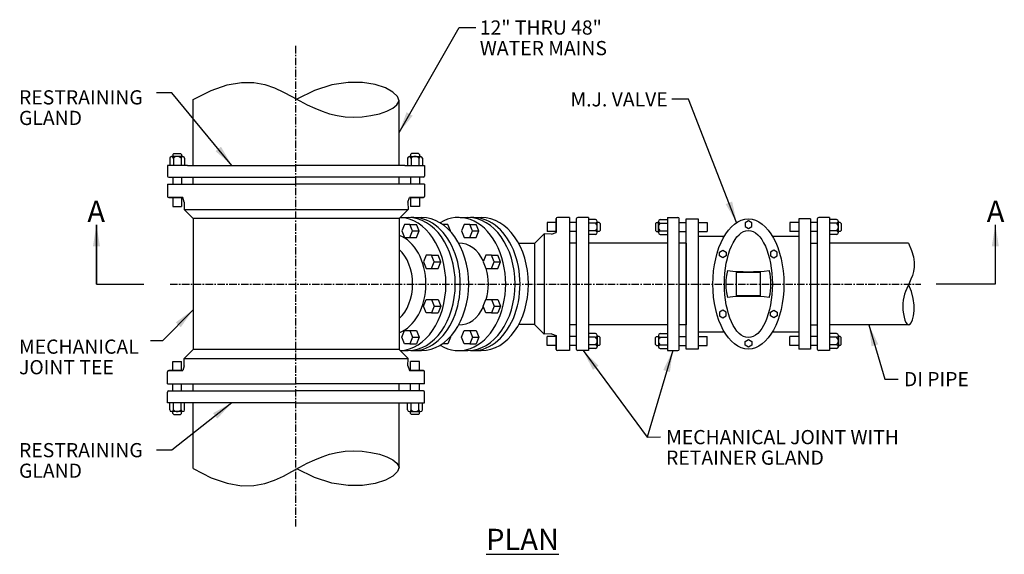
# Model space of a CAD drawing. Units: inches. Extents: x 1802 to 2027, y 502 to 609.
# Drawn here: x 1942 to 2025, y 557 to 602 of the extents above; entities that cross this region are included whole.
import ezdxf

# ---------------------------------------------------------------- set-up
doc = ezdxf.new("R2010")
doc.units = ezdxf.units.IN
doc.header["$MEASUREMENT"] = 0
doc.linetypes.add('CENTER', pattern=[2, 1.25, -0.25, 0.25, -0.25])
for name, color, linetype in [('Detail', 3, 'Continuous'), ('NOTE', 3, 'Continuous'), ('Proposed', 1, 'Continuous')]:
    doc.layers.add(name, color=color, linetype=linetype)
doc.styles.get("Standard").update_dxf_attribs({"font": 'arial.ttf'})
doc.styles.add('Style-ENGINEERING', font='ENGINEERING.shx')
doc.dimstyles.get("Standard").update_dxf_attribs({"dimtxt": 0.18, "dimasz": 0.18, "dimexe": 0.18, "dimexo": 0.0625, "dimgap": 0.09, "dimtad": 0, "dimtih": 1, "dimtoh": 1, "dimdec": 4, "dimzin": 0, "dimdsep": 46, "dimtxsty": 'Standard', "dimcen": 0.09, "dimadec": 0, "dimazin": 0, "dimtfac": 1, "dimtdec": 4, "dimtofl": 0, "dimtmove": 0, "dimatfit": 3, "dimfxl": 1, "dimtolj": 1, "dimtzin": 0, "dimarcsym": 0})

msp = doc.modelspace()

# ---------------------------------------------------------------- linework, layer by layer
at = {"layer": 'Detail', "linetype": 'CENTER', "ltscale": 0.5}
for p, q in [((1965.1521, 559.0658), (1965.1521, 599.7621)), ((1954.5341, 579.5674), (2017.9901, 579.5674))]:
    msp.add_line(p, q, dxfattribs=at)
at = {"layer": 'Detail'}
for p, q in [((1956.4824, 589.5993), (1956.4824, 595.1632)), ((1973.8824, 589.5993), (1973.8824, 595.0548)), ((1954.5074, 590.1993), (1954.5074, 589.5993)), ((1955.6074, 590.3493), (1954.6574, 590.3493)), ((1954.8403, 590.5908), (1954.7574, 590.508)), ((1954.7574, 590.508), (1954.7574, 590.3493)), ((1954.8074, 590.1993), (1954.8074, 589.5993)), ((1954.8403, 590.5908), (1955.4246, 590.5908)), ((1955.4246, 590.5908), (1955.5074, 590.508)), ((1955.4574, 590.1993), (1955.4574, 589.5993)), ((1955.5074, 590.508), (1955.5074, 590.3493)), ((1955.5074, 590.508), (1955.5074, 590.3493)), ((1955.7574, 590.1993), (1955.7574, 589.5993)), ((1974.6074, 590.1993), (1974.6074, 589.5993)), ((1974.7574, 590.3493), (1975.7074, 590.3493)), ((1974.9403, 590.5908), (1974.8574, 590.508)), ((1974.8574, 590.508), (1974.8574, 590.3493)), ((1974.8574, 590.508), (1974.8574, 590.3493)), ((1974.9074, 590.1993), (1974.9074, 589.5993)), ((1975.5246, 590.5908), (1974.9403, 590.5908)), ((1975.5246, 590.5908), (1975.6074, 590.508)), ((1975.5574, 590.1993), (1975.5574, 589.5993)), ((1975.6074, 590.508), (1975.6074, 590.3493)), ((1975.8574, 590.1993), (1975.8574, 589.5993)), ((1954.3224, 589.5993), (1954.3224, 588.6993)), ((1956.0081, 589.5993), (1954.3224, 589.5993)), ((1956.0081, 589.5993), (1965.1824, 589.5993)), ((1974.3568, 589.5993), (1965.1824, 589.5993)), ((1974.3568, 589.5993), (1976.0424, 589.5993)), ((1976.0424, 589.5993), (1976.0424, 588.6993)), ((1954.4224, 588.5993), (1965.1824, 588.5993)), ((1954.7574, 588.5993), (1954.7574, 587.9984)), ((1955.5074, 588.5993), (1955.5074, 587.9984)), ((1956.4824, 587.9984), (1956.4824, 588.5993)), ((1975.9424, 588.5993), (1965.1824, 588.5993)), ((1973.8824, 587.9984), (1973.8824, 588.5993)), ((1974.8574, 588.5993), (1974.8574, 587.9984)), ((1975.6074, 588.5993), (1975.6074, 587.9984)), ((1954.3224, 587.9984), (1965.1824, 587.9984)), ((1954.3224, 587.9984), (1954.3224, 586.9784)), ((1976.0424, 587.9984), (1965.1824, 587.9984)), ((1976.0424, 587.9984), (1976.0424, 586.9784)), ((1954.4224, 586.8784), (1955.6, 586.8784)), ((1955.6, 586.8784), (1954.4224, 586.8784)), ((1954.7574, 586.8784), (1954.7574, 586.1183)), ((1955.5074, 586.8784), (1955.5074, 586.1183)), ((1955.7298, 586.4909), (1955.6, 586.8784)), ((1974.6351, 586.4909), (1974.7649, 586.8784)), ((1975.9424, 586.8784), (1974.7649, 586.8784)), ((1974.7649, 586.8784), (1975.9424, 586.8784)), ((1974.8574, 586.8784), (1974.8574, 586.1183)), ((1975.6074, 586.8784), (1975.6074, 586.1183)), ((1954.7574, 586.1183), (1955.5074, 586.1183)), ((1955.7298, 586.4909), (1955.7094, 585.8707)), ((1955.7094, 585.8707), (1956.4824, 585.0977)), ((1955.7094, 585.8707), (1974.6555, 585.8707)), ((1974.6555, 585.8707), (1973.8824, 585.0977)), ((1974.6351, 586.4909), (1974.6555, 585.8707)), ((1975.6074, 586.1183), (1974.8574, 586.1183)), ((1956.4824, 585.0977), (1956.4824, 574.0372)), ((1973.8824, 585.0977), (1956.4824, 585.0977)), ((1973.8824, 585.0977), (1973.8824, 574.0372)), ((1973.9822, 585.1974), (1974.6525, 585.1974)), ((1975.0776, 585.1974), (1975.7846, 585.1974)), ((1979.0333, 585.1974), (1979.7036, 585.1974)), ((1980.1287, 585.1974), (1980.8357, 585.1974)), ((1987.1645, 585.0974), (1987.1645, 583.9199)), ((1987.1645, 583.9199), (1987.1645, 585.0974)), ((1988.2845, 585.1974), (1987.2645, 585.1974)), ((1988.2845, 585.1974), (1988.2845, 573.9374)), ((1988.8854, 574.0374), (1988.8854, 585.0978)), ((1989.8854, 585.1974), (1988.9854, 585.1974)), ((1989.8854, 585.1974), (1989.8854, 573.9374)), ((1990.4854, 585.0124), (1989.8854, 585.0124)), ((1995.9558, 585.0124), (1996.5558, 585.0124)), ((1996.5558, 585.1974), (1997.4558, 585.1974)), ((1996.5558, 585.1974), (1996.5558, 573.9374)), ((1997.5558, 574.0374), (1997.5558, 585.0978)), ((1998.1568, 574.0674), (1998.1568, 585.0674)), ((1998.1568, 585.0674), (1999.1568, 585.0674)), ((1999.1568, 585.0674), (1999.1568, 574.0674)), ((2008.6568, 585.0674), (2007.6568, 585.0674)), ((2007.6568, 585.0674), (2007.6568, 574.0674)), ((2008.6568, 585.0674), (2008.6568, 574.0674)), ((2009.2578, 574.0374), (2009.2578, 585.0978)), ((2010.2578, 585.1974), (2009.3578, 585.1974)), ((2010.2578, 585.1974), (2010.2578, 573.9374)), ((2010.8578, 585.0124), (2010.2578, 585.0124)), ((1948.3093, 579.5674), (1948.3093, 584.5674)), ((1974.8028, 584.6134), (1975.3552, 584.6134)), ((1975.5848, 584.0509), (1975.3552, 584.6134)), ((1978.0095, 584.6134), (1977.5502, 584.6134)), ((1978.2392, 584.0509), (1978.0095, 584.6134)), ((1979.8539, 584.6134), (1980.4063, 584.6134)), ((1980.6359, 584.0509), (1980.4063, 584.6134)), ((1987.1645, 584.7624), (1986.4044, 584.7624)), ((1986.4044, 584.7624), (1986.4044, 584.0124)), ((1988.8854, 584.7624), (1988.2845, 584.7624)), ((1990.4854, 584.7124), (1989.8854, 584.7124)), ((1990.6354, 583.9124), (1990.6354, 584.8624)), ((1990.7941, 584.7624), (1990.6354, 584.7624)), ((1990.877, 584.6796), (1990.7941, 584.7624)), ((1990.877, 584.6796), (1990.877, 584.0952)), ((1995.5643, 584.6796), (1995.6471, 584.7624)), ((1995.5643, 584.6796), (1995.5643, 584.0952)), ((1995.6471, 584.7624), (1995.8058, 584.7624)), ((1995.8058, 583.9124), (1995.8058, 584.8624)), ((1995.9558, 584.7124), (1996.5558, 584.7124)), ((1997.5558, 584.7624), (1998.1568, 584.7624)), ((1999.1568, 584.7624), (1999.9169, 584.7624)), ((1999.9169, 584.7624), (1999.9169, 584.0124)), ((2007.6568, 584.7624), (2006.8967, 584.7624)), ((2006.8967, 584.7624), (2006.8967, 584.0124)), ((2009.2578, 584.7624), (2008.6568, 584.7624)), ((2010.8578, 584.7124), (2010.2578, 584.7124)), ((2011.0078, 583.9124), (2011.0078, 584.8624)), ((2011.1665, 584.7624), (2011.0078, 584.7624)), ((2011.2493, 584.6796), (2011.1665, 584.7624)), ((2011.2493, 584.6796), (2011.2493, 584.0952)), ((1974.8028, 583.4884), (1975.3552, 583.4884)), ((1975.0324, 584.0509), (1975.5848, 584.0509)), ((1975.3552, 583.4884), (1975.5848, 584.0509)), ((1978.1924, 584.0509), (1978.2392, 584.0509)), ((1978.2248, 584.0157), (1978.2392, 584.0509)), ((1979.8539, 583.4884), (1980.4063, 583.4884)), ((1980.0835, 584.0509), (1980.6359, 584.0509)), ((1980.4063, 583.4884), (1980.6359, 584.0509)), ((1986.1568, 583.8104), (1985.3277, 582.9813)), ((1986.777, 583.7901), (1986.1568, 583.8104)), ((1986.1568, 583.8104), (1986.1568, 575.3244)), ((1987.1645, 584.0124), (1986.4044, 584.0124)), ((1986.777, 583.7901), (1987.1645, 583.9199)), ((1988.8854, 584.0124), (1988.2845, 584.0124)), ((1990.4854, 584.0624), (1989.8854, 584.0624)), ((1990.4854, 583.7624), (1989.8854, 583.7624)), ((1990.7941, 584.0124), (1990.6354, 584.0124)), ((1990.7941, 584.0124), (1990.6354, 584.0124)), ((1990.877, 584.0952), (1990.7941, 584.0124)), ((1995.5643, 584.0952), (1995.6471, 584.0124)), ((1995.6471, 584.0124), (1995.8058, 584.0124)), ((1995.6471, 584.0124), (1995.8058, 584.0124)), ((1995.9558, 584.0624), (1996.5558, 584.0624)), ((1995.9558, 583.7624), (1996.5558, 583.7624)), ((1997.5558, 584.0124), (1998.1568, 584.0124)), ((1999.1568, 584.0124), (1999.9169, 584.0124)), ((1999.1568, 583.6105), (2001.3728, 583.6105)), ((2005.4408, 583.6105), (2007.6568, 583.6105)), ((2007.6568, 584.0124), (2006.8967, 584.0124)), ((2009.2578, 584.0124), (2008.6568, 584.0124)), ((2010.8578, 584.0624), (2010.2578, 584.0624)), ((2010.8578, 583.7624), (2010.2578, 583.7624)), ((2011.1665, 584.0124), (2011.0078, 584.0124)), ((2011.1665, 584.0124), (2011.0078, 584.0124)), ((2011.2493, 584.0952), (2011.1665, 584.0124)), ((1985.3277, 582.9813), (1984.0013, 582.9813)), ((1985.3277, 582.9813), (1985.3277, 576.1536)), ((1988.8854, 583.0174), (1988.2845, 583.0174)), ((1996.5558, 583.0174), (1989.8854, 583.0174)), ((1998.1568, 583.0174), (1997.5558, 583.0174)), ((1998.1568, 583.0174), (1998.1568, 576.1174)), ((2008.6568, 583.0174), (2009.2578, 583.0174)), ((2016.9282, 583.0174), (2010.2578, 583.0174)), ((1976.6297, 581.999), (1977.1822, 581.999)), ((1977.4118, 581.4365), (1977.1822, 581.999)), ((1981.6809, 581.999), (1982.2333, 581.999)), ((1982.4629, 581.4365), (1982.2333, 581.999)), ((1976.6297, 580.874), (1977.1822, 580.874)), ((1976.8594, 581.4365), (1977.4118, 581.4365)), ((1977.1822, 580.874), (1977.4118, 581.4365)), ((1981.6809, 580.874), (1982.2333, 580.874)), ((1981.9105, 581.4365), (1982.4629, 581.4365)), ((1982.2333, 580.874), (1982.4629, 581.4365)), ((2002.4068, 578.5674), (2002.4068, 580.5674)), ((2002.4068, 580.5674), (2004.4068, 580.5674)), ((2004.4068, 580.5674), (2004.4068, 578.5674)), ((2004.4068, 578.5674), (2002.4068, 578.5674)), ((1976.6297, 578.2609), (1977.1822, 578.2609)), ((1976.8594, 577.6984), (1977.4118, 577.6984)), ((1977.1822, 578.2609), (1977.4118, 577.6984)), ((1977.4118, 577.6984), (1977.1822, 577.1359)), ((1981.6809, 578.2609), (1982.2333, 578.2609)), ((1981.9105, 577.6984), (1982.4629, 577.6984)), ((1982.2333, 578.2609), (1982.4629, 577.6984)), ((1982.4629, 577.6984), (1982.2333, 577.1359)), ((1976.6297, 577.1359), (1977.1822, 577.1359)), ((1981.6809, 577.1359), (1982.2333, 577.1359)), ((1985.3277, 576.1536), (1984.0013, 576.1536)), ((1986.1568, 575.3244), (1985.3277, 576.1536)), ((1988.8854, 576.1174), (1988.2845, 576.1174)), ((1996.5558, 576.1174), (1989.8854, 576.1174)), ((1998.1568, 576.1174), (1997.5558, 576.1174)), ((2008.6568, 576.1174), (2009.2578, 576.1174)), ((2016.9282, 576.1174), (2010.2578, 576.1174)), ((1974.8028, 575.6465), (1975.3552, 575.6465)), ((1975.0324, 575.084), (1975.5848, 575.084)), ((1975.3552, 575.6465), (1975.5848, 575.084)), ((1975.5848, 575.084), (1975.3552, 574.5215)), ((1978.2392, 575.084), (1978.0095, 574.5215)), ((1978.1924, 575.084), (1978.2392, 575.084)), ((1978.2248, 575.1191), (1978.2392, 575.084)), ((1979.8539, 575.6465), (1980.4063, 575.6465)), ((1980.0835, 575.084), (1980.6359, 575.084)), ((1980.4063, 575.6465), (1980.6359, 575.084)), ((1980.6359, 575.084), (1980.4063, 574.5215)), ((1986.777, 575.3448), (1986.1568, 575.3244)), ((1987.1645, 575.1224), (1986.4044, 575.1224)), ((1986.4044, 574.3724), (1986.4044, 575.1224)), ((1986.777, 575.3448), (1987.1645, 575.2149)), ((1987.1645, 574.0374), (1987.1645, 575.2149)), ((1987.1645, 575.2149), (1987.1645, 574.0374)), ((1988.8854, 575.1224), (1988.2845, 575.1224)), ((1990.4854, 575.3724), (1989.8854, 575.3724)), ((1990.4854, 575.0724), (1989.8854, 575.0724)), ((1990.6354, 575.2224), (1990.6354, 574.2724)), ((1990.7941, 575.1224), (1990.6354, 575.1224)), ((1990.7941, 575.1224), (1990.6354, 575.1224)), ((1990.877, 575.0396), (1990.7941, 575.1224)), ((1990.877, 574.4552), (1990.877, 575.0396)), ((1995.5643, 575.0396), (1995.6471, 575.1224)), ((1995.5643, 574.4552), (1995.5643, 575.0396)), ((1995.6471, 575.1224), (1995.8058, 575.1224)), ((1995.6471, 575.1224), (1995.8058, 575.1224)), ((1995.8058, 575.2224), (1995.8058, 574.2724)), ((1995.9558, 575.3724), (1996.5558, 575.3724)), ((1995.9558, 575.0724), (1996.5558, 575.0724)), ((1997.5558, 575.1224), (1998.1568, 575.1224)), ((1999.1568, 575.5244), (2001.3728, 575.5244)), ((1999.1568, 575.1224), (1999.9169, 575.1224)), ((1999.9169, 574.3724), (1999.9169, 575.1224)), ((2005.4408, 575.5244), (2007.6568, 575.5244)), ((2007.6568, 575.1224), (2006.8967, 575.1224)), ((2006.8967, 574.3724), (2006.8967, 575.1224)), ((2009.2578, 575.1224), (2008.6568, 575.1224)), ((2010.8578, 575.3724), (2010.2578, 575.3724)), ((2010.8578, 575.0724), (2010.2578, 575.0724)), ((2011.0078, 575.2224), (2011.0078, 574.2724)), ((2011.1665, 575.1224), (2011.0078, 575.1224)), ((2011.1665, 575.1224), (2011.0078, 575.1224)), ((2011.2493, 575.0396), (2011.1665, 575.1224)), ((2011.2493, 574.4552), (2011.2493, 575.0396)), ((1974.8028, 574.5215), (1975.3552, 574.5215)), ((1978.0095, 574.5215), (1977.5502, 574.5215)), ((1979.8539, 574.5215), (1980.4063, 574.5215)), ((1987.1645, 574.3724), (1986.4044, 574.3724)), ((1988.8854, 574.3724), (1988.2845, 574.3724)), ((1990.4854, 574.4224), (1989.8854, 574.4224)), ((1990.7941, 574.3724), (1990.6354, 574.3724)), ((1990.877, 574.4552), (1990.7941, 574.3724)), ((1995.5643, 574.4552), (1995.6471, 574.3724)), ((1995.6471, 574.3724), (1995.8058, 574.3724)), ((1995.9558, 574.4224), (1996.5558, 574.4224)), ((1997.5558, 574.3724), (1998.1568, 574.3724)), ((1999.1568, 574.3724), (1999.9169, 574.3724)), ((2007.6568, 574.3724), (2006.8967, 574.3724)), ((2009.2578, 574.3724), (2008.6568, 574.3724)), ((2010.8578, 574.4224), (2010.2578, 574.4224)), ((2011.1665, 574.3724), (2011.0078, 574.3724)), ((2011.2493, 574.4552), (2011.1665, 574.3724)), ((1955.7094, 573.2642), (1956.4824, 574.0372)), ((1973.8824, 574.0372), (1956.4824, 574.0372)), ((1974.6555, 573.2642), (1973.8824, 574.0372)), ((1973.9822, 573.9374), (1974.6525, 573.9374)), ((1975.0776, 573.9374), (1975.7846, 573.9374)), ((1979.0333, 573.9374), (1979.7036, 573.9374)), ((1980.1287, 573.9374), (1980.8357, 573.9374)), ((1988.2845, 573.9374), (1987.2645, 573.9374)), ((1989.8854, 573.9374), (1988.9854, 573.9374)), ((1990.4854, 574.1224), (1989.8854, 574.1224)), ((1995.9558, 574.1224), (1996.5558, 574.1224)), ((1996.5558, 573.9374), (1997.4558, 573.9374)), ((1999.1568, 574.0674), (1998.1568, 574.0674)), ((2008.6568, 574.0674), (2007.6568, 574.0674)), ((2010.2578, 573.9374), (2009.3578, 573.9374)), ((2010.8578, 574.1224), (2010.2578, 574.1224)), ((1954.7574, 572.2565), (1954.7574, 573.0166)), ((1954.7574, 573.0166), (1955.5074, 573.0166)), ((1955.5074, 572.2565), (1955.5074, 573.0166)), ((1955.7298, 572.644), (1955.6, 572.2565)), ((1955.7298, 572.644), (1955.7094, 573.2642)), ((1955.7094, 573.2642), (1974.6555, 573.2642)), ((1974.6351, 572.644), (1974.6555, 573.2642)), ((1974.6351, 572.644), (1974.7649, 572.2565)), ((1974.8574, 572.2565), (1974.8574, 573.0166)), ((1975.6074, 573.0166), (1974.8574, 573.0166)), ((1975.6074, 572.2565), (1975.6074, 573.0166)), ((1954.3224, 571.1365), (1954.3224, 572.1565)), ((1954.4224, 572.2565), (1955.6, 572.2565)), ((1955.6, 572.2565), (1954.4224, 572.2565)), ((1975.9424, 572.2565), (1974.7649, 572.2565)), ((1974.7649, 572.2565), (1975.9424, 572.2565)), ((1976.0424, 571.1365), (1976.0424, 572.1565)), ((1954.3224, 571.1365), (1965.1824, 571.1365)), ((1954.7574, 570.5355), (1954.7574, 571.1365)), ((1955.5074, 570.5355), (1955.5074, 571.1365)), ((1956.4824, 570.5355), (1956.4824, 571.1365)), ((1976.0424, 571.1365), (1965.1824, 571.1365)), ((1973.8824, 570.5355), (1973.8824, 571.1365)), ((1974.8574, 570.5355), (1974.8574, 571.1365)), ((1975.6074, 570.5355), (1975.6074, 571.1365)), ((1954.3224, 569.5355), (1954.3224, 570.4355)), ((1954.4224, 570.5355), (1965.1824, 570.5355)), ((1975.9424, 570.5355), (1965.1824, 570.5355)), ((1976.0424, 569.5355), (1976.0424, 570.4355)), ((1965.1824, 569.5355), (1954.3224, 569.5355)), ((1954.5074, 568.9355), (1954.5074, 569.5355)), ((1954.8074, 568.9355), (1954.8074, 569.5355)), ((1955.4574, 568.9355), (1955.4574, 569.5355)), ((1955.7574, 568.9355), (1955.7574, 569.5355)), ((1956.4824, 563.9717), (1956.4824, 569.5355)), ((1965.1824, 569.5355), (1976.0424, 569.5355)), ((1973.8824, 563.9717), (1973.8824, 569.5355)), ((1974.6074, 568.9355), (1974.6074, 569.5355)), ((1974.9074, 568.9355), (1974.9074, 569.5355)), ((1975.5574, 568.9355), (1975.5574, 569.5355)), ((1975.8574, 568.9355), (1975.8574, 569.5355)), ((1955.6074, 568.7855), (1954.6574, 568.7855)), ((1954.7574, 568.6268), (1954.7574, 568.7855)), ((1954.8403, 568.544), (1954.7574, 568.6268)), ((1954.8403, 568.544), (1955.4246, 568.544)), ((1955.4246, 568.544), (1955.5074, 568.6268)), ((1955.5074, 568.6268), (1955.5074, 568.7855)), ((1955.5074, 568.6268), (1955.5074, 568.7855)), ((1974.7574, 568.7855), (1975.7074, 568.7855)), ((1974.8574, 568.6268), (1974.8574, 568.7855)), ((1974.8574, 568.6268), (1974.8574, 568.7855)), ((1974.9403, 568.544), (1974.8574, 568.6268)), ((1975.5246, 568.544), (1974.9403, 568.544)), ((1975.5246, 568.544), (1975.6074, 568.6268)), ((1975.6074, 568.6268), (1975.6074, 568.7855))]:
    msp.add_line(p, q, dxfattribs=at)
for points in [[(1956.4824, 595.1632), (1958.0153, 595.9364), (1959.3655, 596.4036), (1960.5542, 596.6117), (1961.6028, 596.6081), (1962.5324, 596.4398), (1963.3643, 596.1539), (1964.1197, 595.7977), (1964.8199, 595.4183), (1965.4843, 595.0558), (1966.1246, 594.7231), (1966.7509, 594.4257), (1967.3731, 594.1695), (1968.0011, 593.9603), (1968.6449, 593.8037), (1969.3145, 593.7055), (1970.0199, 593.6715), (1970.7623, 593.7055), (1971.5088, 593.8036), (1972.2177, 593.9602), (1972.8475, 594.1693), (1973.3564, 594.4253), (1973.7028, 594.7224), (1973.8824, 595.0548), (1973.7418, 595.4168), (1973.363, 595.7956), (1972.7268, 596.1512), (1971.8632, 596.4365), (1970.8021, 596.6046), (1969.5736, 596.6083), (1968.2074, 596.4006), (1966.7338, 595.9346), (1965.2374, 595.1905)], [(2016.9282, 583.0174), (2017.1901, 582.4096), (2017.3485, 581.8742), (2017.4192, 581.4028), (2017.4184, 580.987), (2017.3621, 580.6183), (2017.2664, 580.2884), (2017.1472, 579.9888), (2017.0207, 579.7112), (2016.9004, 579.4477), (2016.7907, 579.1938), (2016.6933, 578.9453), (2016.6101, 578.6985), (2016.5429, 578.4492), (2016.4935, 578.1935), (2016.4638, 577.9275), (2016.4556, 577.6471), (2016.4701, 577.3518), (2016.5058, 577.0546), (2016.5605, 576.772), (2016.6321, 576.5204), (2016.7185, 576.3162), (2016.8175, 576.1758), (2016.927, 576.1158), (2017.0448, 576.1525), (2017.1667, 576.2978), (2017.2796, 576.5453), (2017.3687, 576.8842), (2017.4187, 577.3036), (2017.4148, 577.7925), (2017.3417, 578.3401), (2017.1845, 578.9353), (2016.9408, 579.5362)], [(1956.4824, 563.9717), (1958.0153, 563.1984), (1959.3655, 562.7313), (1960.5542, 562.5231), (1961.6028, 562.5268), (1962.5324, 562.6951), (1963.3643, 562.9809), (1964.1197, 563.3371), (1964.8199, 563.7166), (1965.4843, 564.079), (1966.1246, 564.4118), (1966.7509, 564.7091), (1967.3731, 564.9653), (1968.0011, 565.1746), (1968.6449, 565.3312), (1969.3145, 565.4294), (1970.0199, 565.4634), (1970.7623, 565.4294), (1971.5088, 565.3312), (1972.2177, 565.1747), (1972.8475, 564.9655), (1973.3564, 564.7095), (1973.7028, 564.4124), (1973.8824, 564.08), (1973.7418, 563.7181), (1973.363, 563.3392), (1972.7268, 562.9836), (1971.8632, 562.6983), (1970.8021, 562.5303), (1969.5736, 562.5266), (1968.2074, 562.7342), (1966.7338, 563.2003), (1965.2374, 563.9443)]]:
    msp.add_lwpolyline(points, dxfattribs=at)
for points in [[(1975.0324, 584.0509), (1974.8028, 584.6134), (1974.3435, 584.6134), (1974.1138, 584.0509), (1974.3435, 583.4884), (1974.8028, 583.4884)], [(1980.0835, 584.0509), (1979.8539, 584.6134), (1979.3946, 584.6134), (1979.165, 584.0509), (1979.3946, 583.4884), (1979.8539, 583.4884)], [(2003.6881, 584.4229), (2003.6881, 584.7477), (2003.4068, 584.9101), (2003.1256, 584.7477), (2003.1256, 584.4229), (2003.4068, 584.2606)], [(1976.8594, 581.4365), (1976.6297, 581.999), (1976.1705, 581.999), (1975.9408, 581.4365), (1976.1705, 580.874), (1976.6297, 580.874)], [(1981.9105, 581.4365), (1981.6809, 581.999), (1981.2216, 581.999), (1980.9919, 581.4365), (1981.2216, 580.874), (1981.6809, 580.874)], [(2000.9665, 581.9437), (2000.9665, 582.2684), (2001.2478, 582.4308), (2001.529, 582.2684), (2001.529, 581.9437), (2001.2478, 581.7813)], [(2005.8471, 581.9437), (2005.8471, 582.2684), (2005.5658, 582.4308), (2005.2846, 582.2684), (2005.2846, 581.9437), (2005.5658, 581.7813)], [(1976.8594, 577.6984), (1976.6297, 577.1359), (1976.1705, 577.1359), (1975.9408, 577.6984), (1976.1705, 578.2609), (1976.6297, 578.2609)], [(1981.9105, 577.6984), (1981.6809, 577.1359), (1981.2216, 577.1359), (1980.9919, 577.6984), (1981.2216, 578.2609), (1981.6809, 578.2609)], [(2000.9665, 577.1912), (2000.9665, 576.8664), (2001.2478, 576.704), (2001.529, 576.8664), (2001.529, 577.1912), (2001.2478, 577.3536)], [(2005.8471, 577.1912), (2005.8471, 576.8664), (2005.5658, 576.704), (2005.2846, 576.8664), (2005.2846, 577.1912), (2005.5658, 577.3536)], [(1975.0324, 575.084), (1974.8028, 574.5215), (1974.3435, 574.5215), (1974.1138, 575.084), (1974.3435, 575.6465), (1974.8028, 575.6465)], [(1980.0835, 575.084), (1979.8539, 574.5215), (1979.3946, 574.5215), (1979.165, 575.084), (1979.3946, 575.6465), (1979.8539, 575.6465)], [(2003.6881, 574.7119), (2003.6881, 574.3872), (2003.4068, 574.2248), (2003.1256, 574.3872), (2003.1256, 574.7119), (2003.4068, 574.8743)]]:
    msp.add_lwpolyline(points, close=True, dxfattribs=at)
for centre, radius, start, end in [((1954.6574, 590.1993), 0.15, 90, 180), ((1954.6574, 590.1993), 0.15, 360, 180), ((1955.1324, 589.9222), 0.4271, 40.449719, 139.550281), ((1955.6074, 590.1993), 0.15, 0, 180), ((1955.6074, 590.1993), 0.15, 0, 90), ((1974.7574, 590.1993), 0.15, 90, 180), ((1974.7574, 590.1993), 0.15, 0, 180), ((1975.2324, 589.9222), 0.4271, 40.449719, 139.550281), ((1975.7074, 590.1993), 0.15, 0, 180), ((1975.7074, 590.1993), 0.15, 0, 90), ((1954.4224, 588.6993), 0.1, 180, 270), ((1975.9424, 588.6993), 0.1, 270, 0), ((1954.4224, 586.9784), 0.1, 180, 270), ((1975.9424, 586.9784), 0.1, 270, 0), ((1987.2645, 585.0974), 0.1, 90.000004, 180.000004), ((1988.9854, 585.0974), 0.1, 90.000004, 180.000004), ((1990.4854, 584.8624), 0.15, 0, 90), ((1990.4854, 584.8624), 0.15, 270, 90), ((1995.9558, 584.8624), 0.15, 90, 180), ((1995.9558, 584.8624), 0.15, 90, 270), ((1997.4558, 585.0974), 0.1, 359.999996, 89.999996), ((2009.3578, 585.0974), 0.1, 90.000004, 180.000004), ((2010.8578, 584.8624), 0.15, 0, 90), ((2010.8578, 584.8624), 0.15, 270, 90), ((1990.2084, 584.3874), 0.4271, 310.449719, 49.550281), ((1996.2329, 584.3874), 0.4271, 130.449719, 229.550281), ((2010.5807, 584.3874), 0.4271, 310.449719, 49.550281), ((1990.4854, 583.9124), 0.15, 270, 90), ((1990.4854, 583.9124), 0.15, 270, 0), ((1995.9558, 583.9124), 0.15, 90, 270), ((1995.9558, 583.9124), 0.15, 180, 270), ((2010.8578, 583.9124), 0.15, 270, 90), ((2010.8578, 583.9124), 0.15, 270, 0), ((2005.9761, 579.5674), 4.4769, 165.323407, 194.676593), ((2003.4068, 597.6928), 17.0822, 264.081242, 275.918758), ((2000.8375, 579.5674), 4.4769, 345.323407, 14.676593), ((2003.4068, 561.442), 17.0822, 84.081242, 95.918758), ((1990.4854, 575.2224), 0.15, 0, 90), ((1990.4854, 575.2224), 0.15, 270, 90), ((1990.2084, 574.7474), 0.4271, 310.449719, 49.550281), ((1995.9558, 575.2224), 0.15, 90, 180), ((1995.9558, 575.2224), 0.15, 90, 270), ((1996.2329, 574.7474), 0.4271, 130.449719, 229.550281), ((2010.8578, 575.2224), 0.15, 0, 90), ((2010.8578, 575.2224), 0.15, 270, 90), ((2010.5807, 574.7474), 0.4271, 310.449719, 49.550281), ((1990.4854, 574.2724), 0.15, 270, 90), ((1990.4854, 574.2724), 0.15, 270, 0), ((1995.9558, 574.2724), 0.15, 90, 270), ((1995.9558, 574.2724), 0.15, 180, 270), ((2010.8578, 574.2724), 0.15, 270, 90), ((2010.8578, 574.2724), 0.15, 270, 0), ((1987.2645, 574.0374), 0.1, 180, 270), ((1988.9854, 574.0374), 0.1, 180, 270), ((1997.4558, 574.0374), 0.1, 270, 0), ((2009.3578, 574.0374), 0.1, 180, 270), ((1954.4224, 572.1565), 0.1, 90, 180), ((1975.9424, 572.1565), 0.1, 0, 90), ((1954.4224, 570.4355), 0.1, 90, 180), ((1975.9424, 570.4355), 0.1, 0, 90), ((1954.6574, 568.9355), 0.15, 180, 270), ((1954.6574, 568.9355), 0.15, 180, 0), ((1955.1324, 569.2126), 0.4271, 220.449719, 319.550281), ((1955.6074, 568.9355), 0.15, 180, 0), ((1955.6074, 568.9355), 0.15, 270, 0), ((1974.7574, 568.9355), 0.15, 180, 270), ((1974.7574, 568.9355), 0.15, 180, 0), ((1975.2324, 569.2126), 0.4271, 220.449719, 319.550281), ((1975.7074, 568.9355), 0.15, 180, 0), ((1975.7074, 568.9355), 0.15, 270, 0)]:
    msp.add_arc(centre, radius, start, end, dxfattribs=at)
for centre, major_axis, ratio, start_param, end_param in [((1973.8606, 579.5674), (0, 5.63), 0.7071067, 3.1715207, 6.2532572), ((1974.6525, 579.5674), (0, 5.63), 0.7071067, 3.1415927, 6.2831853), ((1975.0776, 579.5674), (0, 5.63), 0.7071067, 3.0881791, 6.3365988), ((1975.7846, 579.5674), (0, 5.63), 0.7071067, 3.1415927, 6.2831853), ((1978.9117, 579.5674), (0, 5.63), 0.7071067, 2.7379718, 6.6868061), ((1979.7036, 579.5674), (0, 5.63), 0.7071067, 3.1415927, 6.2831853), ((1980.1287, 579.5674), (0, 5.63), 0.7071067, 3.0881791, 6.3365988), ((1980.8357, 579.5674), (0, 5.63), 0.7071067, 3.1415927, 6.2831853), ((1973.148, 579.5674), (0, -4.243), 0.7071065, 0.2472999, 2.8942927), ((1972.5873, 579.5674), (0, 3.45), 0.707107, 3.7012682, 5.7235098), ((1978.9968, 579.5674), (0, -3.45), 0.7071068, 8.448464, 9.4516433), ((1978.9968, 579.5674), (0, -3.45), 0.7071068, 7.4655825, 8.2423808), ((1978.9968, 579.5674), (0, -3.45), 0.7071068, 6.25632, 7.2594993)]:
    msp.add_ellipse(centre, major_axis=major_axis, ratio=ratio, start_param=start_param, end_param=end_param, dxfattribs=at)
for major_axis, ratio in [((0, -5.5003), 0.5454284), ((0, -4.5253), 0.4474877)]:
    msp.add_ellipse((2003.4068, 579.5674), major_axis=major_axis, ratio=ratio, dxfattribs=at)

# ---------------------------------------------------------------- texts
at = {"layer": 'NOTE', "line_spacing_factor": 0.868905, "style": 'Style-ENGINEERING'}
for s, insert, char_height, width, attachment_point in [('\\A1;12" THRU 48" WATER MAINS', (1980.7068, 601.8511), 1.2, 13.52452, 1), ('\\A1;RESTRAINING GLAND', (1941.7644, 593.0101), 1.2, 13.52452, 7), ('\\A1;\\pi-3.6,l4.8;M.J.^IVALVE', (1996.582, 595.7825), 1.2, 11.455877, 3), ('\\A1;A', (1949.0331, 586.6103), 1.8, 1.145409, 3), ('\\A1;A', (2023.5499, 586.6103), 1.8, 1.145409, 1), ('\\A1;MECHANICAL JOINT TEE', (1941.7644, 571.9376), 1.2, 13.52452, 7), ('\\A1;DI PIPE', (2016.5478, 572.1305), 1.2, 11.455877, 1), ('\\A1;MECHANICAL JOINT WITH RETAINER GLAND', (1996.4482, 567.2287), 1.2, 21.024621, 1), ('\\A1;RESTRAINING GLAND', (1941.7644, 566.1248), 1.2, 13.52452, 1)]:
    msp.add_mtext(s, dxfattribs=dict(at, insert=insert, char_height=char_height, width=width, attachment_point=attachment_point))
at = {"layer": 'Proposed', "insert": (1984.3196, 558.8806), "char_height": 1.8, "width": 31.108765, "attachment_point": 2, "line_spacing_factor": 0.868905, "style": 'Style-ENGINEERING'}
msp.add_mtext('{\\LPLAN}', dxfattribs=at)

# ---------------------------------------------------------------- leaders
at = {"layer": 'NOTE'}
for points in [[(1973.8824, 592.3812), (1978.9568, 601.2537), (1980.3658, 601.2605)], [(1959.7524, 589.5993), (1954.679, 595.7366), (1953.3957, 595.7366)], [(2002.4142, 584.7579), (1998.332, 595.1851), (1996.923, 595.192)], [(1948.3093, 584.5674), (1948.3093, 579.5674), (1952.3093, 579.5674)], [(2024.2737, 584.5674), (2024.2737, 579.5674), (2019.2737, 579.5674)], [(1956.4824, 577.4002), (1953.8988, 574.7737), (1952.8904, 574.7715)], [(2013.593, 576.1174), (2014.9389, 571.5331), (2016.0647, 571.5399)], [(1989.4354, 573.9374), (1994.8394, 566.6313), (1995.9651, 566.6381)], [(1997.0058, 573.9374), (1994.8394, 566.6313), (1995.9651, 566.6381)], [(1959.7524, 569.5355), (1954.679, 565.5242), (1953.3957, 565.5281)]]:
    msp.add_leader(points, dimstyle='Standard', override={"dimtxt": 1, "dimasz": 1.8, "dimexe": 0.5, "dimexo": 0.5, "dimgap": 0, "dimlunit": 5, "dimtxsty": 'Style-ENGINEERING', "dimtmove": 2}, dxfattribs=at)

doc.saveas('drawing.dxf')
